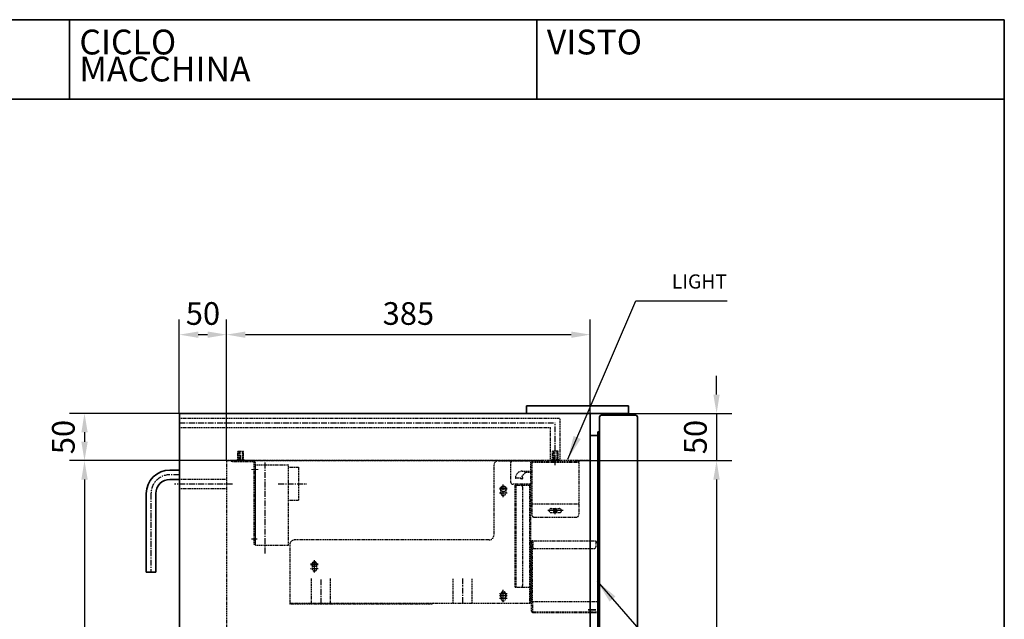
# Model space of a CAD drawing. Units: millimetres. Extents: x 2284 to 9281, y -460 to 2536.
# Drawn here: x 5740 to 6782, y 1901 to 2536 of the extents above; entities that cross this region are included whole.
import ezdxf
from ezdxf.enums import TextEntityAlignment as Align

# ---------------------------------------------------------------- set-up
doc = ezdxf.new("R2010")
doc.units = ezdxf.units.MM
doc.header["$LTSCALE"] = 5
doc.linetypes.add('CENTER', pattern=[2, 1.25, -0.25, 0.25, -0.25])
doc.linetypes.add('HIDDEN', pattern=[0.375, 0.25, -0.125])
doc.layers.get('0').update_dxf_attribs({"lineweight": 25})
for name, color, linetype, lineweight in [('02', 7, 'Continuous', 20), ('03', 7, 'Continuous', 35), ('Border (ISO)', 7, 'Continuous', 35), ('Titolo (ISO)', 7, 'Continuous', 35)]:
    doc.layers.add(name, color=color, linetype=linetype, lineweight=lineweight)
for name, color, linetype in [('05', 7, 'Continuous'), ('ASSI', 2, 'CENTER'), ('FORI', 7, 'Continuous'), ('NASC', 2, 'HIDDEN'), ('NASCOSTE', 2, 'HIDDEN')]:
    doc.layers.add(name, color=color, linetype=linetype)
doc.styles.add('Etichetta testo (ISO)', font='arial.ttf')
doc.styles.add('SIMPLEX', font='SIMPLEX.SHX')
doc.styles.add('Testo nota (ISO)', font='arial.ttf')
doc.dimstyles.new('STILE-1A10', dxfattribs={"dimscale": 10, "dimtxt": 3, "dimasz": 2.5, "dimexe": 2, "dimexo": 0, "dimgap": 1.3, "dimtad": 1, "dimdec": 4, "dimdsep": 46, "dimtxsty": 'SIMPLEX', "dimcen": -2, "dimclrd": 7, "dimclre": 5, "dimclrt": 7, "dimadec": 0, "dimazin": 0, "dimtfac": 0.5, "dimtdec": 4, "dimtix": 1, "dimtmove": 0, "dimatfit": 0, "dimfxl": 1, "dimtolj": 1, "dimarcsym": 0})
doc.dimstyles.new('STILE-1A8', dxfattribs={"dimscale": 8, "dimtxt": 3, "dimasz": 2.5, "dimexe": 2, "dimexo": 0, "dimgap": 1.3, "dimtad": 1, "dimdec": 4, "dimdsep": 46, "dimtxsty": 'SIMPLEX', "dimcen": -2, "dimclrd": 2, "dimclre": 2, "dimclrt": 3, "dimadec": 0, "dimazin": 0, "dimtfac": 0.5, "dimtdec": 4, "dimtix": 1, "dimtmove": 0, "dimatfit": 0, "dimfxl": 1, "dimtolj": 1, "dimarcsym": 0})

# ---------------------------------------------------------------- blocks, each defined once
blk = doc.blocks.new('Bordi A4 Veco')
at = {"layer": 'Border (ISO)'}
for p, q in [((198, 283), (10, 283)), ((198, 2), (198, 283))]:
    blk.add_line(p, q, dxfattribs=at)
blk = doc.blocks.new('Cartigli VECO')
at = {"layer": 'Titolo (ISO)'}
for p, q in [((200.692, 284.871), (12.692, 284.871)), ((106.692, 284.871), (106.692, 276.871)), ((153.692, 276.871), (153.692, 284.871)), ((200.692, 276.871), (200.692, 284.871)), ((12.692, 276.871), (200.692, 276.871))]:
    blk.add_line(p, q, dxfattribs=at)
at = {"layer": 'Titolo (ISO)', "style": 'Etichetta testo (ISO)'}
for s, p in [('CICLO', (107.692, 283.871)), ('VISTO', (154.692, 283.871))]:
    blk.add_text(s, height=2.5, dxfattribs=at).set_placement(p, align=Align.TOP_LEFT)
blk.add_text('MACCHINA', height=2.5, dxfattribs=at).set_placement((107.692, 277.871), align=Align.BOTTOM_LEFT)
at = {"layer": 'Titolo (ISO)', "style": 'Testo nota (ISO)'}
for tag, p in [('CODICE_PROVVISORIO_001', (56.692, 278.889)), ('CICLO_DI_LAVORO_001', (103.692, 278.389)), ('CICLO_MACCHINA_001', (150.692, 278.389))]:
    blk.add_attdef(tag, text='', height=4, dxfattribs=at).set_placement(p, align=Align.BOTTOM_RIGHT)
at = {"layer": 'Titolo (ISO)'}
for tag, height, style, p in [('NUMERO_PARTE_001', 4, 'Testo nota (ISO)', (83.189, 39.349)), ('DATA_3°_REVISIONE_001', 2.5, 'Etichetta testo (ISO)', (171.808, 39.418)), ('DATA_2°_REVISIONE_001', 2.5, 'Etichetta testo (ISO)', (171.808, 28.511)), ('DATA_1°_REVISIONE_001', 2.5, 'Etichetta testo (ISO)', (171.808, 18.251))]:
    blk.add_attdef(tag, text='', height=height, dxfattribs=dict(at, style=style)).set_placement(p, align=Align.MIDDLE_CENTER)
at = {"layer": 'Titolo (ISO)', "style": 'Testo nota (ISO)'}
blk.add_attdef('MATERIALE_001', text='', height=3, dxfattribs=at).set_placement((13.692, 27.957), align=Align.TOP_LEFT)
for tag, p in [('SCHEDA_DI_CONTROLLO_001', (13.547, 4.861)), ('Spessore_001', (30.145, 5.195)), ('TOLLERANZA_GENERALE_001', (62.086, 4.871)), ('DATA_CREAZIONE_001', (119.815, 4.828))]:
    blk.add_attdef(tag, text='', height=2.5, dxfattribs=at).set_placement(p, align=Align.BOTTOM_LEFT)
blk = doc.blocks.new('*D752')
at = {"layer": '05', "color": 2, "lineweight": -2}
for p, q in [((5908.9, 2118.8), (5908.9, 2218.3)), ((5958.9, 2068.8), (5958.9, 2218.3)), ((5928.9, 2202.3), (5938.9, 2202.3))]:
    blk.add_line(p, q, dxfattribs=at)
at = {"layer": '05', "color": 2}
for points in [[(5928.9, 2205.6), (5928.9, 2198.9), (5908.9, 2202.3)], [(5938.9, 2198.9), (5938.9, 2205.6), (5958.9, 2202.3)]]:
    blk.add_solid(points, dxfattribs=at)
at = {"layer": 'Defpoints', "color": 0}
for p in [(5958.9, 2202.3), (5908.9, 2118.8), (5958.9, 2068.8)]:
    blk.add_point(p, dxfattribs=at)
at = {"layer": '05', "color": 3, "insert": (5933.9, 2224.7), "char_height": 24, "attachment_point": 5, "style": 'SIMPLEX'}
blk.add_mtext('\\A1;50', dxfattribs=at)
blk = doc.blocks.new('*D753')
at = {"layer": '05', "color": 2, "lineweight": -2}
for p, q in [((5958.9, 2068.8), (5958.9, 2218.3)), ((6343.9, 2068.8), (6343.9, 2218.3)), ((5978.9, 2202.3), (6323.9, 2202.3))]:
    blk.add_line(p, q, dxfattribs=at)
at = {"layer": '05', "color": 2}
for points in [[(5978.9, 2205.6), (5978.9, 2198.9), (5958.9, 2202.3)], [(6323.9, 2198.9), (6323.9, 2205.6), (6343.9, 2202.3)]]:
    blk.add_solid(points, dxfattribs=at)
at = {"layer": 'Defpoints', "color": 0}
for p in [(6343.9, 2202.3), (5958.9, 2068.8), (6343.9, 2068.8)]:
    blk.add_point(p, dxfattribs=at)
at = {"layer": '05', "color": 3, "insert": (6151.4, 2224.7), "char_height": 24, "attachment_point": 5, "style": 'SIMPLEX'}
blk.add_mtext('\\A1;385', dxfattribs=at)
blk = doc.blocks.new('*D754')
at = {"layer": '05', "color": 2, "lineweight": -2}
for p, q in [((6328.9, 2068.8), (6493.7, 2068.8)), ((6477.7, 2048.8), (6477.7, 1363.8)), ((6343.9, 1343.8), (6493.7, 1343.8))]:
    blk.add_line(p, q, dxfattribs=at)
at = {"layer": '05', "color": 2}
for points in [[(6481, 2048.8), (6474.3, 2048.8), (6477.7, 2068.8)], [(6474.3, 1363.8), (6481, 1363.8), (6477.7, 1343.8)]]:
    blk.add_solid(points, dxfattribs=at)
at = {"layer": 'Defpoints', "color": 0}
for p in [(6328.9, 2068.8), (6343.9, 1343.8), (6477.7, 1343.8)]:
    blk.add_point(p, dxfattribs=at)
at = {"layer": '05', "color": 3, "insert": (6455.3, 1706.3), "char_height": 24, "attachment_point": 5, "rotation": 90, "style": 'SIMPLEX'}
blk.add_mtext('\\A1;725', dxfattribs=at)
blk = doc.blocks.new('FORO_FILETTATO')
blk.add_circle((0, 0), 0.425)
at = {"layer": '02'}
blk.add_arc((0, 0), 0.5, 84.0342, 6.1364, dxfattribs=at)
at = {"layer": 'ASSI', "linetype": 'Continuous'}
for p, q in [((0.67, 0), (-0.67, 0)), ((0, 0.67), (0, -0.67))]:
    blk.add_line(p, q, dxfattribs=at)
blk = doc.blocks.new('*D762')
at = {"layer": '05', "color": 2, "lineweight": -2}
for p, q in [((5908.9, 2118.8), (5792.5, 2118.8)), ((5808.5, 2098.8), (5808.5, 2088.8)), ((5958.9, 2068.8), (5792.5, 2068.8))]:
    blk.add_line(p, q, dxfattribs=at)
at = {"layer": '05', "color": 2}
for points in [[(5811.9, 2098.8), (5805.2, 2098.8), (5808.5, 2118.8)], [(5805.2, 2088.8), (5811.9, 2088.8), (5808.5, 2068.8)]]:
    blk.add_solid(points, dxfattribs=at)
at = {"layer": 'Defpoints', "color": 0}
for p in [(5908.9, 2118.8), (5808.5, 2068.8), (5958.9, 2068.8)]:
    blk.add_point(p, dxfattribs=at)
at = {"layer": '05', "color": 3, "insert": (5786.1, 2093.8), "char_height": 24, "attachment_point": 5, "rotation": 90, "style": 'SIMPLEX'}
blk.add_mtext('\\A1;50', dxfattribs=at)
blk = doc.blocks.new('*D764')
at = {"layer": '05', "color": 2, "lineweight": -2}
for p, q in [((6477.7, 2138.8), (6477.7, 2158.8)), ((6384.4, 2118.8), (6493.7, 2118.8)), ((6477.7, 2118.8), (6477.7, 2068.8)), ((6343.9, 2068.8), (6493.7, 2068.8)), ((6477.7, 2048.8), (6477.7, 2028.8))]:
    blk.add_line(p, q, dxfattribs=at)
at = {"layer": '05', "color": 2}
for points in [[(6474.3, 2138.8), (6481, 2138.8), (6477.7, 2118.8)], [(6481, 2048.8), (6474.3, 2048.8), (6477.7, 2068.8)]]:
    blk.add_solid(points, dxfattribs=at)
at = {"layer": 'Defpoints', "color": 0}
for p in [(6384.4, 2118.8), (6343.9, 2068.8), (6477.7, 2068.8)]:
    blk.add_point(p, dxfattribs=at)
at = {"layer": '05', "color": 3, "insert": (6455.3, 2093.8), "char_height": 24, "attachment_point": 5, "rotation": 90, "style": 'SIMPLEX'}
blk.add_mtext('\\A1;50', dxfattribs=at)
blk = doc.blocks.new('*D768')
at = {"layer": '05', "color": 2, "lineweight": -2}
for p, q in [((5958.9, 2068.8), (5792.5, 2068.8)), ((5808.5, 2048.8), (5808.5, 1348.8)), ((5958.9, 1328.8), (5792.5, 1328.8))]:
    blk.add_line(p, q, dxfattribs=at)
at = {"layer": '05', "color": 2}
for points in [[(5811.9, 2048.8), (5805.2, 2048.8), (5808.5, 2068.8)], [(5805.2, 1348.8), (5811.9, 1348.8), (5808.5, 1328.8)]]:
    blk.add_solid(points, dxfattribs=at)
at = {"layer": 'Defpoints', "color": 0}
for p in [(5958.9, 2068.8), (5808.5, 1328.8), (5958.9, 1328.8)]:
    blk.add_point(p, dxfattribs=at)
at = {"layer": '05', "color": 3, "insert": (5786.1, 1698.8), "char_height": 24, "attachment_point": 5, "rotation": 90, "style": 'SIMPLEX'}
blk.add_mtext('\\A1;740', dxfattribs=at)

msp = doc.modelspace()

# ---------------------------------------------------------------- linework, layer by layer
msp.add_arc((6177.9117, 1916.77232), 1.2, 90, 180)
at = {"layer": '02'}
msp.add_line((5985.2117, 2059.32628), (5992.4117, 2059.32628), dxfattribs=at)
at = {"layer": '03'}
for p, q in [((6276.38988, 2126.82628), (6276.38988, 2118.82628)), ((6276.38988, 2126.82628), (6384.38988, 2126.82628)), ((6384.38988, 2126.82628), (6384.38988, 2118.82628)), ((5908.9117, 2118.82628), (6343.9117, 2118.82628)), ((5908.9117, 2118.82628), (5908.9117, 1278.82628)), ((6276.38988, 2118.82628), (6384.38988, 2118.82628)), ((6343.9117, 2118.82628), (6343.9117, 1278.82628)), ((6355.5117, 2116.82628), (6392.3117, 2116.82628)), ((6371.6617, 2118.82628), (6371.6617, 2116.82628)), ((6375.9117, 2118.82628), (6375.9117, 2116.82628)), ((6380.1617, 2118.82628), (6380.1617, 2116.82628)), ((6353.9117, 2115.22628), (6353.9117, 1694.28289)), ((6353.9117, 2115.22628), (6353.9117, 1331.53669)), ((6393.9117, 2115.22628), (6393.9117, 1282.42628)), ((6343.9117, 2095.32628), (6351.9117, 2095.32628)), ((6351.9117, 2099.32628), (6351.9117, 1701.95458)), ((6351.9117, 2099.32628), (6353.9117, 2099.32628)), ((5908.9117, 2058.82628), (5898.9117, 2058.82628)), ((5908.9117, 2048.82628), (5898.9117, 2048.82628)), ((5873.9117, 2033.82628), (5873.9117, 1950.60708)), ((5883.9117, 2033.82628), (5883.9117, 1950.60708)), ((5873.9117, 1950.60708), (5883.9117, 1950.60708)), ((6349.9117, 1910.62628), (6341.9117, 1910.62628))]:
    msp.add_line(p, q, dxfattribs=at)
for centre, radius, start, end in [((6355.5117, 2115.22628), 1.6, 90, 180), ((6392.3117, 2115.22628), 1.6, 0, 90), ((5898.9117, 2033.82628), 25, 90, 180), ((5898.9117, 2033.82628), 15, 90, 180)]:
    msp.add_arc(centre, radius, start, end, dxfattribs=at)
at = {"layer": 'ASSI'}
for p, q in [((5908.9117, 2108.82628), (6306.96411, 2108.82628)), ((6306.96411, 2068.82628), (6306.96411, 2108.82628)), ((5973.9117, 2068.82628), (5973.9117, 2078.82628)), ((5973.9117, 2068.82628), (5973.9117, 2078.82628)), ((6306.96411, 2068.82628), (6306.96411, 2078.82628)), ((5999.9117, 1970.44189), (5999.9117, 2067.26538)), ((6306.96411, 2063.88075), (6306.96411, 2072.19612)), ((5908.9117, 2053.82628), (5898.9117, 2053.82628)), ((5965.26058, 2043.82628), (5903.68258, 2043.82628)), ((6013.64364, 2044.32628), (6044.03624, 2044.32628)), ((6251.9117, 2030.19134), (6251.9117, 2043.35331)), ((5878.9117, 2033.82628), (5878.9117, 1950.60708)), ((6255.99268, 2039.27232), (6247.83072, 2039.27232)), ((6255.99268, 2034.27232), (6247.83072, 2034.27232)), ((6247.9117, 2038.82628), (6255.9117, 2038.82628)), ((6315.24377, 2015.82628), (6298.68446, 2015.82628)), ((6306.96411, 2012.04663), (6306.96411, 2019.60593)), ((5985.2117, 1985.82628), (5992.4117, 1985.82628)), ((6051.9117, 1950.19134), (6051.9117, 1963.35331)), ((6051.9117, 1954.82628), (6051.9117, 1962.82628)), ((6055.99268, 1959.27232), (6047.83072, 1959.27232)), ((6055.99268, 1954.27232), (6047.83072, 1954.27232)), ((6047.9117, 1958.82628), (6055.9117, 1958.82628)), ((6058.9117, 1916.77232), (6058.9117, 1943.82628)), ((6208.9117, 1917.97232), (6208.9117, 1943.82628)), ((6208.9117, 1917.97232), (6208.9117, 1943.82628)), ((6251.9117, 1918.69134), (6251.9117, 1931.85331)), ((6251.9117, 1921.82628), (6251.9117, 1929.82628)), ((6255.99268, 1927.77232), (6247.83072, 1927.77232)), ((6255.99268, 1922.77232), (6247.83072, 1922.77232)), ((6247.9117, 1925.82628), (6255.9117, 1925.82628))]:
    msp.add_line(p, q, dxfattribs=at)
msp.add_arc((5898.9117, 2033.82628), 20, 90, 180, dxfattribs=at)
at = {"layer": 'FORI', "color": 1}
for centre, radius in [((6251.9117, 2038.82628), 3), ((6051.9117, 1958.82628), 2.5), ((6251.9117, 1925.82628), 3)]:
    msp.add_circle(centre, radius, dxfattribs=at)
at = {"layer": 'NASC'}
for p, q in [((5908.9117, 2113.82628), (6311.96411, 2113.82628)), ((6311.96411, 2068.82628), (6311.96411, 2113.82628)), ((5908.9117, 2103.82628), (6301.96411, 2103.82628)), ((6301.96411, 2068.82628), (6301.96411, 2103.82628)), ((5970.9117, 2069.82628), (5970.9117, 2078.82628)), ((5970.9117, 2078.82628), (5976.9117, 2078.82628)), ((5971.9117, 2078.82628), (5971.9117, 2068.82628)), ((5972.2117, 2078.82628), (5972.2117, 2068.82628)), ((5975.6117, 2078.82628), (5975.6117, 2068.82628)), ((5975.9117, 2078.82628), (5975.9117, 2068.82628)), ((5976.9117, 2069.82628), (5976.9117, 2078.82628)), ((6309.96411, 2078.82628), (6303.96411, 2078.82628)), ((6303.96411, 2069.82628), (6303.96411, 2078.82628)), ((6309.96411, 2069.82628), (6309.96411, 2078.82628)), ((6343.9117, 2068.82628), (5913.9117, 2068.82628)), ((5958.9117, 2068.82628), (6293.9117, 2068.82628)), ((5958.9117, 2068.82628), (5958.9117, 1328.82628)), ((5969.9117, 2068.82628), (5969.9117, 2069.82628)), ((5969.9117, 2069.82628), (5977.9117, 2069.82628)), ((5969.9117, 2068.82628), (5977.9117, 2068.82628)), ((5977.9117, 2068.82628), (5977.9117, 2069.82628)), ((6246.91169, 2068.77232), (6280.9117, 2068.77232)), ((6259.9117, 2045.77232), (6259.9117, 2066.77232)), ((6280.9117, 1917.97232), (6280.9117, 2068.77232)), ((6281.96411, 2068.02628), (6331.96411, 2068.02628)), ((6281.96411, 2068.02628), (6281.96411, 2011.82628)), ((6281.96411, 2067.22628), (6331.96411, 2067.22628)), ((6343.9117, 2068.82628), (6293.9117, 2068.82628)), ((6310.96411, 2069.82628), (6302.96411, 2069.82628)), ((6302.96411, 2068.82628), (6302.96411, 2069.82628)), ((6310.96411, 2068.82628), (6302.96411, 2068.82628)), ((6310.96411, 2068.82628), (6310.96411, 2069.82628)), ((6331.96411, 2068.02628), (6331.96411, 2011.82628)), ((6343.9117, 2068.82628), (6351.9117, 2068.82628)), ((6241.9117, 2063.77232), (6241.8917, 1989.77232)), ((6274.74282, 2055.92874), (6271.59415, 2052.15888)), ((6271.97836, 2057.77232), (6280.9117, 2057.77232)), ((6280.9117, 2056.07232), (6275.04982, 2056.07232)), ((5958.9117, 2048.82628), (5908.9117, 2048.82628)), ((6280.4117, 2043.77232), (6261.9117, 2043.77232)), ((6270.2117, 2050.19012), (6265.06589, 2050.19012)), ((6270.6117, 2049.69012), (6270.6117, 2049.79012)), ((6271.9117, 2049.39012), (6270.9117, 2049.39012)), ((6271.5117, 2051.91564), (6271.5117, 2051.89012)), ((6271.9117, 2051.49012), (6271.9117, 2051.49012)), ((6272.3117, 2051.09012), (6272.3117, 2049.79012)), ((5958.9117, 2038.82628), (5908.9117, 2038.82628)), ((6264.4117, 1934.67232), (6264.4117, 2042.77232)), ((6264.4117, 2042.77232), (6280.4117, 2042.77232)), ((6265.6117, 1934.67232), (6265.6117, 2042.77232)), ((6272.4117, 1936.67232), (6272.4117, 2040.77232)), ((6279.7117, 2042.77232), (6279.7117, 1934.67232)), ((6281.96411, 2023.02628), (6331.96411, 2023.02628)), ((6302.46411, 2017.95128), (6311.46411, 2017.95128)), ((6302.46411, 2013.70128), (6311.46411, 2013.70128)), ((6284.96411, 2008.82628), (6328.96411, 2008.82628)), ((6236.8917, 1984.77232), (6030.9117, 1984.77232)), ((6281.9117, 1909.42628), (6281.9117, 1983.02628)), ((6282.7117, 1983.82628), (6349.9117, 1983.82628)), ((6282.7117, 1919.42628), (6282.7117, 1983.02628)), ((6283.5117, 1983.02628), (6283.5117, 1983.02628)), ((6283.5117, 1975.82628), (6283.5117, 1983.02628)), ((6349.9117, 1983.82628), (6349.9117, 1977.42628)), ((6351.5117, 1982.22628), (6353.9117, 1982.22628)), ((6353.1117, 1926.42628), (6353.1117, 1982.22628)), ((6353.9117, 1926.42628), (6353.9117, 1982.22628)), ((6025.9117, 1979.77232), (6025.9117, 1916.77232)), ((6282.7117, 1975.82628), (6283.5117, 1975.82628)), ((6283.5117, 1975.82628), (6348.3117, 1975.82628)), ((6048.9117, 1916.77232), (6048.9117, 1943.82628)), ((6068.9117, 1916.77232), (6068.9117, 1943.82628)), ((6198.9117, 1917.97232), (6198.9117, 1943.82628)), ((6218.9117, 1917.97232), (6218.9117, 1943.82628)), ((6264.4117, 1934.67232), (6280.9117, 1934.67232)), ((6279.7117, 1934.67232), (6279.7117, 1917.97232)), ((6281.9117, 1919.42628), (6350.7117, 1919.42628)), ((6282.7117, 1919.42628), (6282.7117, 1909.42628)), ((6352.3117, 1925.62628), (6352.3117, 1921.02628)), ((6353.1117, 1926.42628), (6353.9117, 1926.42628)), ((6353.1117, 1909.42628), (6353.1117, 1923.82628)), ((6353.9117, 1909.42628), (6353.9117, 1923.82628)), ((6025.9117, 1917.97232), (6177.9117, 1917.97232)), ((6176.7117, 1916.77232), (6025.9117, 1916.77232)), ((6177.9117, 1917.97232), (6280.9117, 1917.97232)), ((6283.5117, 1908.62628), (6352.3117, 1908.62628)), ((6283.5117, 1907.82628), (6351.4117, 1907.82628)), ((6283.5117, 1907.82628), (6352.3117, 1907.82628)), ((6353.1117, 1915.2717), (6353.9117, 1915.2717)), ((6353.9117, 1917.8717), (6353.9117, 1917.8717)), ((6349.9117, 1907.62628), (6346.9117, 1907.62628))]:
    msp.add_line(p, q, dxfattribs=at)
for points in [[(6254.4117, 2039.27232), (6254.4117, 2034.27232, -1), (6249.4117, 2034.27232), (6249.4117, 2039.27232, -1)], [(6054.4117, 1954.27232), (6054.4117, 1959.27232, 1), (6049.4117, 1959.27232), (6049.4117, 1954.27232, 1)], [(6249.4117, 1927.77232), (6249.4117, 1922.77232, 1), (6254.4117, 1922.77232), (6254.4117, 1927.77232, 1)]]:
    msp.add_lwpolyline(points, format="xyb", close=True, dxfattribs=at)
for centre, radius, start, end in [((6246.91169, 2063.77233), 5, 89.9999572, 180.0000428), ((6261.9117, 2066.77232), 2, 90, 180), ((6272.5117, 2049.79012), 8, 93.82255373, 173.10789742), ((6275.04982, 2055.67232), 0.4, 90, 140.13063998), ((6261.9117, 2045.77232), 2, 180, 270), ((6265.06589, 2050.69012), 0.5, 173.10789742, 270), ((6270.2117, 2049.79012), 0.4, 0, 90), ((6270.9117, 2049.69012), 0.3, 180, 270), ((6271.9117, 2051.91564), 0.4, 142.54942177, 180), ((6271.9117, 2051.89012), 0.4, 180, 270), ((6271.9117, 2051.09012), 0.4, 0, 90), ((6271.9117, 2049.79012), 0.4, 270, 0), ((6280.4117, 2043.27232), 0.5, 270, 90), ((6270.4117, 2040.77232), 2, 0, 90), ((6302.46411, 2015.82628), 2.125, 90, 270), ((6311.46411, 2015.82628), 2.125, 270, 90), ((6284.96411, 2011.82628), 3, 180, 270), ((6328.96411, 2011.82628), 3, 270, 0), ((6030.91169, 1979.77233), 5, 89.9999572, 180.0000428), ((6236.8917, 1989.77232), 5, 269.9999572, 0.0000428), ((6282.7117, 1983.02628), 0.8, 90, 180), ((6282.7117, 1983.02628), 0.8, 0, 90), ((6351.5117, 1983.82628), 1.6, 180, 270), ((6348.3117, 1977.42628), 1.6, 270, 0), ((6270.4117, 1936.67232), 2, 270, 0), ((6350.7117, 1921.02628), 1.6, 270, 0), ((6353.1117, 1925.62628), 0.8, 90, 180), ((6283.5117, 1909.42628), 1.6, 180, 270), ((6283.5117, 1909.42628), 0.8, 180, 270), ((6352.3117, 1909.42628), 0.8, 270, 0), ((6352.3117, 1909.42628), 1.6, 270, 0)]:
    msp.add_arc(centre, radius, start, end, dxfattribs=at)
at = {"layer": 'NASCOSTE'}
for p, q in [((6304.96411, 2078.82628), (6304.96411, 2068.82628)), ((6305.26411, 2078.82628), (6305.26411, 2068.82628)), ((6308.66411, 2078.82628), (6308.66411, 2068.82628)), ((6308.96411, 2078.82628), (6308.96411, 2068.82628)), ((5987.0117, 2068.82628), (5964.4117, 2068.82628)), ((5964.4117, 2067.62628), (5964.4117, 2068.82628)), ((5987.0117, 2067.62628), (5964.4117, 2067.62628)), ((5988.2117, 1979.82628), (5988.2117, 2066.42628)), ((5989.4117, 1979.82628), (5989.4117, 2066.42628)), ((5989.4117, 1979.32628), (5989.4117, 2064.32628)), ((5989.4117, 2064.32628), (6024.4117, 2064.32628)), ((6024.4117, 1979.32628), (6024.4117, 2064.32628)), ((6024.4117, 2061.82628), (6035.4117, 2061.82628)), ((6035.4117, 2026.82628), (6035.4117, 2061.82628)), ((6024.4117, 2026.82628), (6035.4117, 2026.82628)), ((5989.4117, 1979.82628), (5988.2117, 1979.82628)), ((5989.4117, 1979.32628), (6024.4117, 1979.32628))]:
    msp.add_line(p, q, dxfattribs=at)
for radius in [2.4, 1.2]:
    msp.add_arc((5987.0117, 2066.42628), radius, 0, 90, dxfattribs=at)

# ---------------------------------------------------------------- block references
at = {"xscale": 10.529572330368, "yscale": 10.529572330368, "zscale": 10.529572330368}
for name, p in [('Bordi A4 Veco', (4697.46929, -443.8642)), ('Cartigli VECO', (4669.12641, -463.5638))]:
    msp.add_blockref(name, p, dxfattribs=at)
at = {"layer": 'NASC', "xscale": 4, "yscale": 4, "zscale": 4}
msp.add_blockref('FORO_FILETTATO', (6306.96411, 2015.82628), dxfattribs=at)

# ---------------------------------------------------------------- texts
at = {"layer": '05', "color": 3, "insert": (6430.32984, 2251.12882), "char_height": 20, "attachment_point": 7, "style": 'SIMPLEX'}
msp.add_mtext('\\P{\\H0.75x;LIGHT}', dxfattribs=at)

# ---------------------------------------------------------------- dimensions: what is measured, and where the dimension line sits
at = {"layer": '05'}
for base, angle, picture, middle in [((5958.9117, 2202.25718), 180, '*D752', (5933.9117, 2202.25718)), ((5808.53887, 2068.82628), 90, '*D762', (5808.53887, 2093.82628))]:
    dim = msp.add_linear_dim(base=base, p1=(5908.9117, 2118.82628), p2=(5958.9117, 2068.82628), angle=angle, dimstyle='STILE-1A8', dxfattribs=at)
    dim.commit()
    dim.dimension.update_dxf_attribs({"geometry": picture, "text_midpoint": middle, "dimtype": 160})
for base, p1, p2, angle, picture, middle in [((6343.9117, 2202.25718), (5958.9117, 2068.82628), (6343.9117, 2068.82628), 180, '*D753', (6151.4117, 2224.65718)), ((6477.65929, 2068.82628), (6384.38988, 2118.82628), (6343.9117, 2068.82628), 90, '*D764', (6455.25929, 2093.82628)), ((5808.53887, 1328.82628), (5958.9117, 2068.82628), (5958.9117, 1328.82628), 90, '*D768', (5786.13887, 1698.82628)), ((6477.65929, 1343.82628), (6328.9117, 2068.82628), (6343.9117, 1343.82628), 90, '*D754', (6455.25929, 1706.32628))]:
    dim = msp.add_linear_dim(base=base, p1=p1, p2=p2, angle=angle, dimstyle='STILE-1A8', dxfattribs=at)
    dim.commit()
    dim.dimension.update_dxf_attribs({"geometry": picture, "text_midpoint": middle})

# ---------------------------------------------------------------- leaders
at = {"layer": '05', "annotation_type": 0, "has_hookline": 1, "hookline_direction": 0}
for points, text_width in [([(6320.2001, 2070.40631), (6392.32984, 2238.12882), (6417.32984, 2238.12882)], 58.57143), ([(6351.1477, 1941.06787), (6570.28322, 1689.96748), (6595.28322, 1689.96748)], 109.52381)]:
    msp.add_leader(points, dimstyle='STILE-1A10', override={"dimarcsym": 1}, dxfattribs=dict(at, text_width=text_width))

doc.saveas('drawing.dxf')
